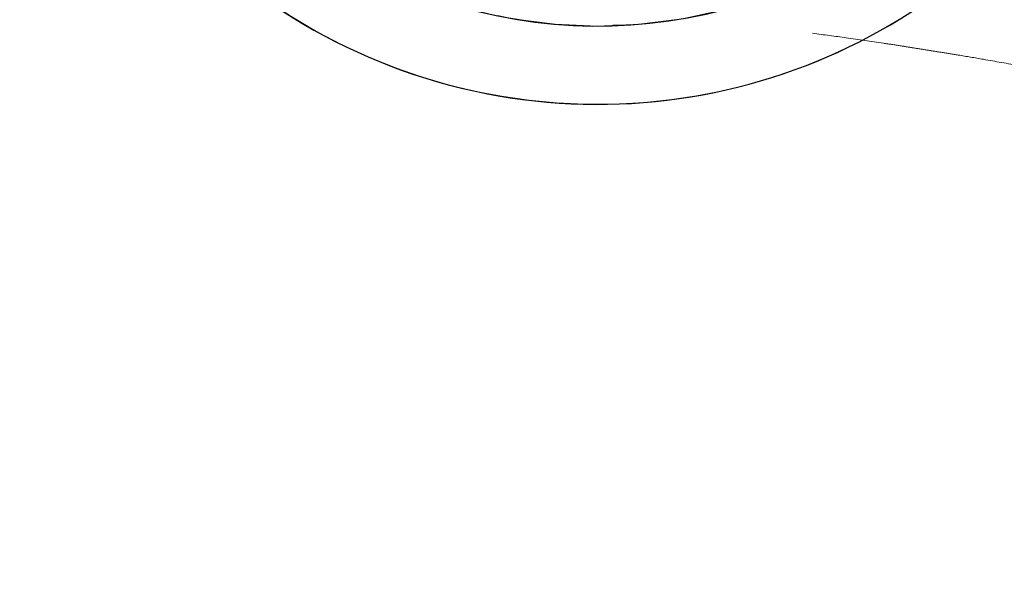
# Model space of a CAD drawing. Units: millimetres. Extents: x 63 to 262, y 6 to 195.
# Drawn here: x 73 to 90, y 143 to 153 of the extents above; entities that cross this region are included whole.
import ezdxf

# ---------------------------------------------------------------- set-up
doc = ezdxf.new("R2010")
doc.units = ezdxf.units.MM
doc.linetypes.add('PHANTOM', pattern=[12.7, 6.35, -1.27, 1.27, -1.27, 1.27, -1.27])
doc.layers.add('DIMENSIONS', color=7, linetype='Continuous')
doc.styles.add('SLDTEXTSTYLE0', font='TXT', dxfattribs={"width": 0.7})
doc.dimstyles.new('SLDDIMSTYLE2', dxfattribs={"dimtxt": 5.037667, "dimasz": 2.350911, "dimexe": 0, "dimexo": 0.0625, "dimgap": 1.259417, "dimtad": 0, "dimtih": 1, "dimtoh": 1, "dimdec": 4, "dimlfac": 3, "dimzin": 12, "dimdsep": 46, "dimtxsty": 'SLDTEXTSTYLE0', "dimsah": 1, "dimcen": 0.09, "dimadec": 0, "dimazin": 3, "dimtfac": 1, "dimtdec": 0, "dimtofl": 0, "dimtmove": 0, "dimatfit": 3, "dimfxl": 0, "dimfrac": 2, "dimtolj": 1, "dimtzin": 12, "dimarcsym": 0})

# ---------------------------------------------------------------- blocks, each defined once
blk = doc.blocks.new('_D_6')
at = {"layer": 'DIMENSIONS', "color": 7}
blk.add_line((101.058, 143.452), (116.796, 127.714), dxfattribs=at)
for start, end in [(341.4692, 0), (315, 333.4132)]:
    blk.add_arc((83.229, 161.281), 47.472, start, end, dxfattribs=at)
for points in [[(130.701, 161.281), (129.801, 156.264), (131.351, 156.226)], [(116.796, 127.714), (120.831, 130.829), (119.708, 131.897)]]:
    blk.add_solid(points, dxfattribs=at)
at = {"layer": 'DIMENSIONS', "color": 7, "insert": (123.089, 145.151), "char_height": 3.9687, "attachment_point": 1, "style": 'SLDTEXTSTYLE0'}
blk.add_mtext('45°', dxfattribs=at)

msp = doc.modelspace()

# ---------------------------------------------------------------- linework, layer by layer
at = {"color": 7, "linetype": 'Continuous', "lineweight": 25}
for radius, start, end in [(9.833333, 27.2340955, 332.7659045), (8.5, 41.7416109, 324.4046119)]:
    msp.add_arc((82.991646, 161.28126), radius, start, end, dxfattribs=at)
at = {"color": 7, "linetype": 'PHANTOM', "lineweight": 18}
for radius, start, end in [(9.833333, 65.6977532, 332.7659045), (9.833333, 27.2340955, 297.1408772), (8.5, 87.2054448, 324.0320378), (8.5, 31.9657188, 279.4630436)]:
    msp.add_arc((82.991646, 161.28126), radius, start, end, dxfattribs=at)
msp.add_open_spline([(86.647858, 152.656943), (86.838783, 152.631931), (87.242516, 152.579042), (87.740697, 152.505964), (88.124045, 152.447024), (88.373794, 152.407306), (88.609612, 152.369355), (88.859546, 152.329045), (89.164094, 152.280446), (89.609827, 152.205586), (90.202213, 152.099734), (90.655321, 152.010011), (90.897341, 151.962088)], degree=3, knots=[0, 0, 0, 0, 0.131850003, 0.278810915, 0.346725068, 0.402853118, 0.460363751, 0.521962376, 0.590695621, 0.692343852, 0.835671094, 1, 1, 1, 1], dxfattribs=at)

# ---------------------------------------------------------------- dimensions: what is measured, and where the dimension line sits
at = {"layer": 'DIMENSIONS', "color": 7}
dim = msp.add_angular_dim_2l(base=(121.734693, 133.516718), line1=((100.704119, 143.805978), (82.392131, 162.117967)), line2=((73.266086, 161.28126), (152.373416, 161.28126)), dimstyle='SLDDIMSTYLE2', dxfattribs=at)
dim.commit()
dim.dimension.update_dxf_attribs({"geometry": '_D_6', "text_midpoint": (127.087051, 143.114593), "dimtype": 162})

doc.saveas('drawing.dxf')
